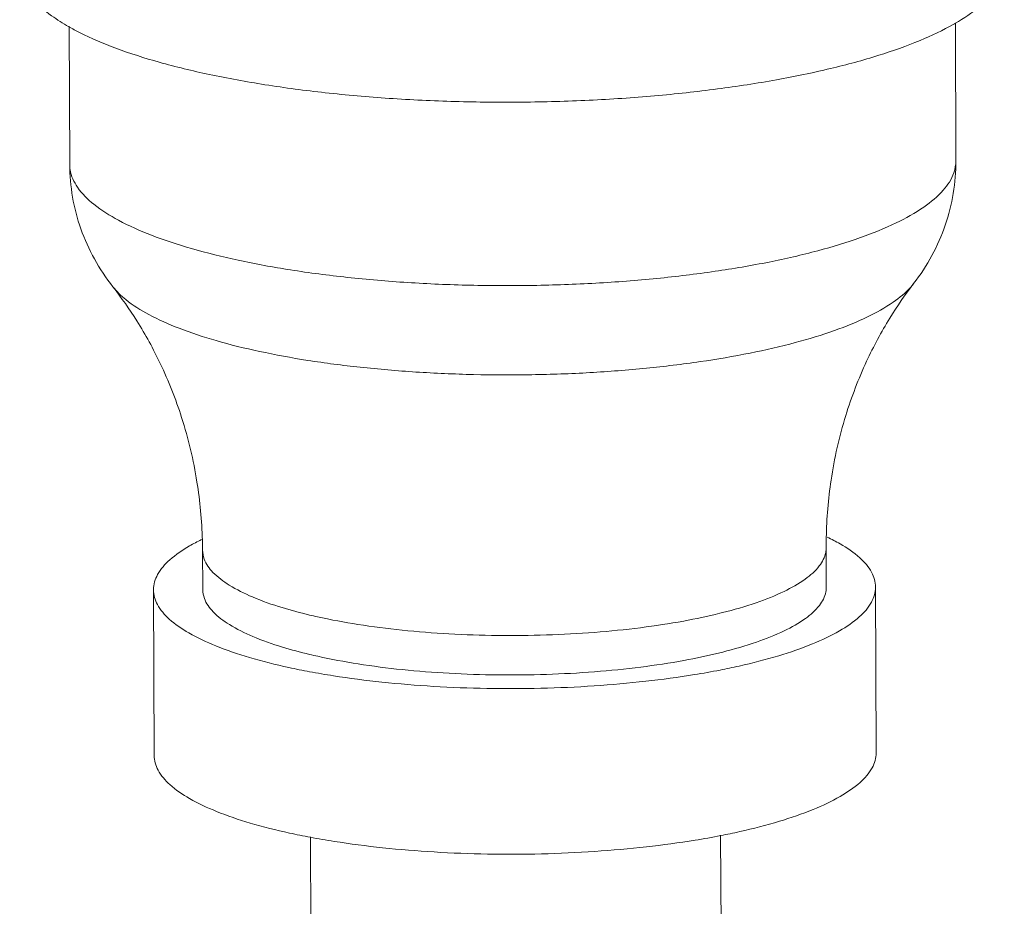
# Model space of a CAD drawing. Extents: x 24.7 to 40.9, y 3.9 to 22.
# Drawn here: x 28 to 28.3, y 12.5 to 12.8 of the extents above; entities that cross this region are included whole.
import ezdxf

# ---------------------------------------------------------------- set-up
doc = ezdxf.new("R2010")
doc.units = 0
doc.header["$LTSCALE"] = 1.87
doc.header["$MEASUREMENT"] = 0
doc.layers.add('03_AXES', color=7, linetype='CONTINUOUS')

msp = doc.modelspace()

# ---------------------------------------------------------------- linework, layer by layer
at = {"layer": '03_AXES', "color": 7, "linetype": 'ByBlock', "lineweight": 0}
for p, q in [((28.29593, 12.74936), (28.2961, 12.70741)), ((28.02593, 12.74842), (28.0261, 12.70632)), ((28.06658, 12.5888), (28.06662, 12.57679)), ((28.25657, 12.58957), (28.25662, 12.57756)), ((28.05162, 12.57673), (28.05183, 12.52629)), ((28.27162, 12.57762), (28.27183, 12.52718)), ((28.09943, 12.50146), (28.09998, 12.36494)), ((28.22443, 12.50197), (28.22498, 12.36555))]:
    msp.add_line(p, q, dxfattribs=at)
for points, start_tangent, end_tangent in [([(28.31084, 12.76752), (28.31068, 12.76549), (28.30832, 12.75984), (28.30321, 12.75432), (28.29595, 12.74932)], (0.008767, -0.999962), (-0.865594, -0.500747)), ([(28.01087, 12.7663), (28.01145, 12.76265), (28.01466, 12.75705), (28.02059, 12.75163), (28.02584, 12.74826)], (0.008767, -0.999962), (0.869004, -0.494805)), ([(28.29595, 12.74932), (28.29544, 12.74903), (28.28517, 12.74408), (28.27258, 12.73955), (28.25792, 12.73553), (28.24144, 12.73209), (28.22346, 12.72931), (28.20432, 12.72722), (28.18436, 12.72588), (28.16397, 12.72529), (28.14352, 12.72549), (28.1234, 12.72645), (28.10397, 12.72817), (28.0856, 12.73061)], (-0.865594, -0.500747), (-0.987861, 0.155338)), ([(28.02584, 12.74826), (28.02914, 12.7465), (28.04014, 12.74174), (28.05338, 12.73746), (28.06863, 12.73373), (28.0856, 12.73061)], (0.869004, -0.494805), (0.987861, -0.155338)), ([(28.29608, 12.70741), (28.29546, 12.70373), (28.29223, 12.69845), (28.28633, 12.69334), (28.27788, 12.6885), (28.26705, 12.68404), (28.25407, 12.68004), (28.23919, 12.67659), (28.22272, 12.67376), (28.205, 12.67159), (28.18639, 12.67015), (28.16726, 12.66946), (28.148, 12.66952), (28.12901, 12.67035), (28.11068, 12.67192), (28.09337, 12.6742)], (-0.002739, -0.999996), (-0.987861, 0.155338)), ([(28.2961, 12.70741), (28.29531, 12.69751), (28.29286, 12.68783), (28.28881, 12.6786), (28.28323, 12.67002)], (0.004056, -0.999992), (-0.611072, -0.791575)), ([(28.03927, 12.66903), (28.03364, 12.67752), (28.02952, 12.68669), (28.02698, 12.69637), (28.0261, 12.70632)], (-0.617474, 0.786592), (-0.004056, 0.999992)), ([(28.02611, 12.70632), (28.02624, 12.70465), (28.02849, 12.69935), (28.03344, 12.6942), (28.04098, 12.68931), (28.05098, 12.68478), (28.06321, 12.68069), (28.07744, 12.67714), (28.09337, 12.6742)], (-0.002739, -0.999996), (0.987861, -0.155338)), ([(28.03927, 12.66903), (28.04321, 12.66514), (28.05018, 12.66062), (28.05942, 12.65643), (28.07073, 12.65265), (28.08388, 12.64937), (28.09861, 12.64664)], (0.614936, -0.788577), (0.987861, -0.155338)), ([(28.03927, 12.66903), (28.04658, 12.65863), (28.05371, 12.64564), (28.0602, 12.62925), (28.06488, 12.60958), (28.06653, 12.5919)], (0.617474, -0.786592), (0.027028, -0.999635)), ([(28.28323, 12.67002), (28.28244, 12.66907), (28.27698, 12.66434), (28.26917, 12.65987), (28.25916, 12.65574), (28.24716, 12.65205), (28.23341, 12.64886), (28.21819, 12.64624), (28.2018, 12.64424), (28.1846, 12.6429), (28.16691, 12.64226), (28.14911, 12.64232), (28.13156, 12.64309), (28.11461, 12.64454), (28.09861, 12.64664)], (-0.613353, -0.789809), (-0.987861, 0.155338)), ([(28.2566, 12.59267), (28.25807, 12.61016), (28.26255, 12.62984), (28.26891, 12.64637), (28.27597, 12.6595), (28.28323, 12.67002)], (0.018913, 0.999821), (0.611072, 0.791575)), ([(28.06626, 12.59203), (28.06261, 12.5901), (28.05658, 12.58584), (28.05289, 12.58138), (28.05162, 12.57682), (28.05162, 12.57673)], (-0.899089, -0.437767), (0.005541, -0.999985)), ([(28.06653, 12.5919), (28.06658, 12.5888)], (0.027028, -0.999635), (0.004056, -0.999992)), ([(28.25657, 12.58957), (28.2566, 12.59267)], (-0.004056, 0.999992), (0.018913, 0.999821)), ([(28.25687, 12.59281), (28.26082, 12.59074), (28.2668, 12.58651), (28.27043, 12.58207), (28.27162, 12.57762)], (0.90268, -0.430312), (0.005541, -0.999985)), ([(28.06659, 12.5888), (28.06708, 12.58612), (28.06976, 12.58206), (28.07471, 12.57818), (28.0818, 12.57456), (28.09085, 12.57131), (28.09914, 12.56907)], (0.01207, -0.999927), (0.972794, -0.23167)), ([(28.25656, 12.58957), (28.25643, 12.5881), (28.25446, 12.584), (28.2502, 12.58001), (28.24375, 12.57626), (28.23529, 12.57282), (28.225, 12.56979), (28.22416, 12.56958)], (0.01207, -0.999927), (-0.970851, -0.239685)), ([(28.05162, 12.57673), (28.05282, 12.57227), (28.05645, 12.56784), (28.06242, 12.56361), (28.07062, 12.55968), (28.08084, 12.55615), (28.09287, 12.55308), (28.09921, 12.5518)], (0.005541, -0.999985), (0.982861, -0.184348)), ([(28.06664, 12.57679), (28.06713, 12.57411), (28.06981, 12.57005), (28.07476, 12.56617), (28.08185, 12.56256), (28.0909, 12.5593), (28.09919, 12.55706)], (0.011926, -0.999929), (0.972794, -0.23167)), ([(28.25661, 12.57756), (28.25648, 12.5761), (28.25451, 12.57199), (28.25025, 12.56801), (28.2438, 12.56425), (28.23533, 12.56081), (28.22505, 12.55778), (28.22421, 12.55757)], (0.011926, -0.999929), (-0.970851, -0.239685)), ([(28.27162, 12.57762), (28.27162, 12.57752), (28.27036, 12.57297), (28.26667, 12.56851), (28.26064, 12.56424), (28.25239, 12.56026), (28.24211, 12.55666), (28.23004, 12.55352), (28.22424, 12.5523)], (0.005541, -0.999985), (-0.98133, -0.192332)), ([(28.09914, 12.56907), (28.10164, 12.5685), (28.11391, 12.56619)], (0.972794, -0.23167), (0.987861, -0.155338)), ([(28.22416, 12.56958), (28.21316, 12.56723), (28.20004, 12.56521), (28.18598, 12.56379), (28.17132, 12.56299), (28.15642, 12.56283), (28.14164, 12.56332), (28.12736, 12.56445), (28.11391, 12.56619)], (-0.970851, -0.239685), (-0.987861, 0.155338)), ([(28.09919, 12.55706), (28.10169, 12.55649), (28.11396, 12.55418)], (0.972794, -0.23167), (0.987861, -0.155338)), ([(28.22421, 12.55757), (28.21321, 12.55522), (28.20009, 12.55321), (28.18603, 12.55178), (28.17137, 12.55098), (28.15647, 12.55082), (28.14169, 12.55131), (28.1274, 12.55244), (28.11396, 12.55418)], (-0.970851, -0.239685), (-0.987861, 0.155338)), ([(28.09921, 12.5518), (28.10644, 12.55055)], (0.982861, -0.184348), (0.987861, -0.155338)), ([(28.22424, 12.5523), (28.21644, 12.5509), (28.20161, 12.54888), (28.18589, 12.54748), (28.16963, 12.54675), (28.15319, 12.5467), (28.13694, 12.54733), (28.12124, 12.54862), (28.10644, 12.55055)], (-0.98133, -0.192332), (-0.987861, 0.155338)), ([(28.27183, 12.52718), (28.27183, 12.52709), (28.27057, 12.52253), (28.26688, 12.51807), (28.26084, 12.5138), (28.25259, 12.50983), (28.24232, 12.50622), (28.23024, 12.50308), (28.22445, 12.50187)], (0.005541, -0.999985), (-0.98133, -0.192332)), ([(28.05183, 12.52629), (28.05303, 12.52184), (28.05665, 12.5174), (28.06263, 12.51317), (28.07082, 12.50924), (28.08105, 12.50571), (28.09308, 12.50264), (28.09941, 12.50136)], (0.005541, -0.999985), (0.982861, -0.184348)), ([(28.09941, 12.50136), (28.10664, 12.50012)], (0.982861, -0.184348), (0.987861, -0.155338)), ([(28.22445, 12.50187), (28.21664, 12.50047), (28.20181, 12.49844), (28.18609, 12.49705), (28.16983, 12.49631), (28.15339, 12.49626), (28.13714, 12.49689), (28.12144, 12.49818), (28.10664, 12.50012)], (-0.98133, -0.192332), (-0.987861, 0.155338))]:
    msp.add_spline(points, degree=3, dxfattribs=dict(at, start_tangent=start_tangent, end_tangent=end_tangent))

doc.saveas('drawing.dxf')
